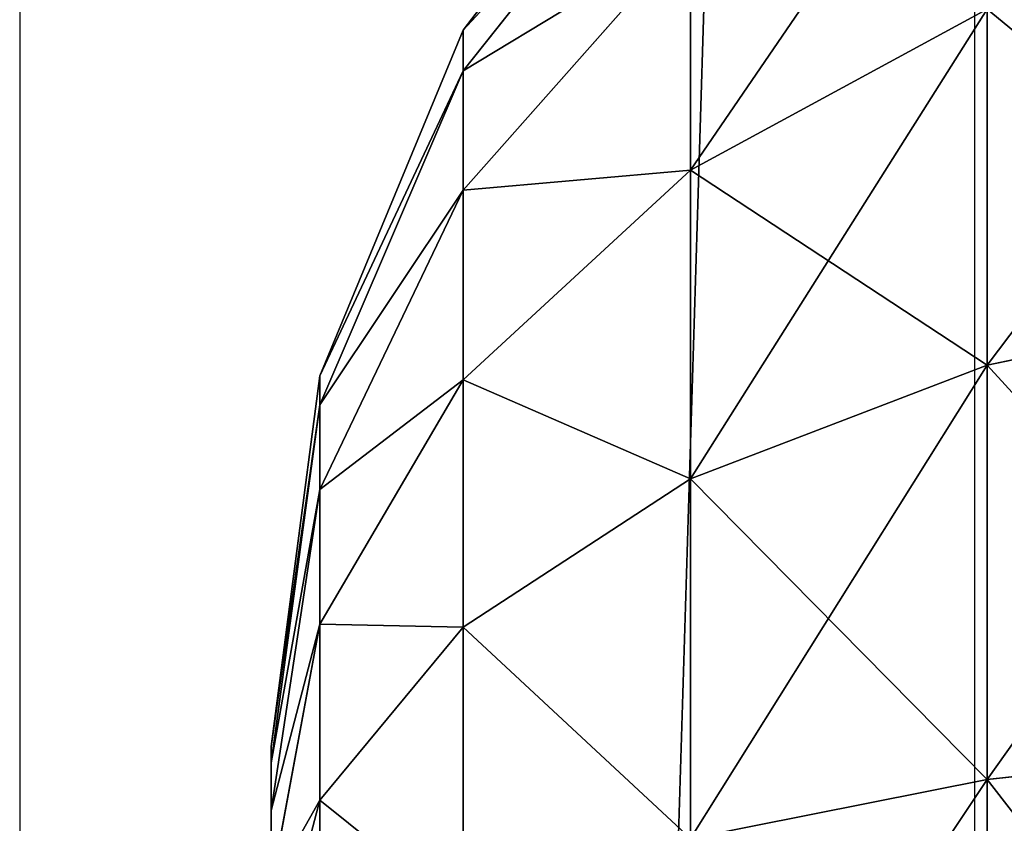
# Model space of a CAD drawing. Units: centimetres. Extents: x -267 to 256, y -278 to 228.
# Drawn here: x 72 to 72, y 43 to 43 of the extents above; entities that cross this region are included whole.
import ezdxf

# ---------------------------------------------------------------- set-up
doc = ezdxf.new("R2010")
doc.units = ezdxf.units.CM
doc.header["$LTSCALE"] = 2.54
doc.layers.get('0').update_dxf_attribs({"true_color": 0xff5454})
doc.layers.add('VP-EQ', color=7, linetype='Continuous', true_color=0x8a3492)

# ---------------------------------------------------------------- blocks, each defined once
blk = doc.blocks.new('3DGeom_1323_Defintion')
at = {"color": 18, "true_color": 0x010101}
mesh = blk.add_polyface(dxfattribs=at)
corners = [(-1248.672, 233.417), (-1267.892, -78.201), (-1267.892, 78.201), (-1248.672, -233.417), (-1210.523, 385.095), (-1210.523, -385.095), (-1154.025, 530.936), (-1154.025, -530.936), (-1080.032, 668.727), (-1080.032, -668.727), (-989.667, 796.382), (-1032.853, 0), (-1023.232, 140.64), (-994.552, 278.66), (-947.344, 411.49), (-884.3, 911.964), (-882.489, 536.654), (-765.528, 1013.722), (-801.195, 651.821), (-704.977, 754.846), (-635.151, 1100.113), (-595.626, 843.809), (-495.145, 1169.827), (-475.179, 917.055), (-347.634, 1221.808), (-345.881, 973.217), (-194.854, 1255.268), (-210.14, 1011.249), (-70.484, 1030.445), (-39.119, 1269.699), (70.484, 1030.445), (117.209, 1264.882), (210.14, 1011.249), (271.759, 1240.892), (345.881, 973.217), (422.191, 1198.09), (475.179, 917.055), (566.222, 1137.127), (595.626, 843.809), (701.67, 1058.926), (704.977, 754.846), (826.481, 964.673), (801.195, 651.821), (882.489, 536.654), (938.764, 855.796), (947.344, 411.49), (1036.816, 733.947), (994.552, 278.66), (1023.232, 140.64), (1032.853, 0), (-989.667, -796.382), (-1023.232, -140.64), (-994.552, -278.66), (-947.344, -411.49), (-884.3, -911.964), (-882.489, -536.654), (-765.528, -1013.722), (-801.195, -651.821), (-704.977, -754.846), (-635.151, -1100.113), (-595.626, -843.809), (-495.145, -1169.827), (-475.179, -917.055), (-347.634, -1221.808), (-345.881, -973.217), (-194.854, -1255.268), (-210.14, -1011.249), (-70.484, -1030.445), (-39.119, -1269.699), (70.484, -1030.445), (0, -1270.301), (117.209, -1264.882), (210.14, -1011.249), (271.759, -1240.892), (345.881, -973.217), (422.191, -1198.09), (475.179, -917.055), (566.222, -1137.127), (595.626, -843.809), (701.67, -1058.926), (704.977, -754.846), (826.481, -964.673), (801.195, -651.821), (882.489, -536.654), (938.764, -855.796), (947.344, -411.49), (1036.816, -733.947), (994.552, -278.66), (1023.232, -140.64), (1119.151, 600.971), (1119.151, -600.971), (1184.521, 458.886), (1184.521, -458.886), (1231.934, 309.844), (1231.934, -309.844), (1260.673, 156.105), (1260.673, -156.105), (1270.301, 0)]
mesh.append_faces([[corners[k] for k in face] for face in [(0, 1, 2), (96, 95, 97)]], dxfattribs={"vtx0": -1, "color": 18})
mesh.append_faces([[corners[k] for k in face] for face in [(1, 0, 3), (3, 4, 5), (5, 6, 7), (7, 8, 9), (11, 10, 12), (12, 10, 13), (13, 10, 14), (14, 15, 16), (16, 17, 18), (18, 17, 19), (19, 20, 21), (21, 22, 23), (23, 24, 25), (25, 26, 27), (27, 26, 28), (28, 29, 30), (30, 31, 32), (32, 33, 34), (34, 35, 36), (36, 37, 38), (38, 39, 40), (40, 41, 42), (42, 41, 43), (43, 44, 45), (45, 46, 47), (47, 46, 48), (48, 46, 49), (50, 53, 54), (54, 55, 56), (56, 58, 59), (59, 60, 61), (61, 62, 63), (63, 64, 65), (65, 67, 68), (68, 69, 70), (70, 69, 71), (71, 72, 73), (73, 74, 75), (75, 76, 77), (77, 78, 79), (79, 80, 81), (81, 83, 84), (84, 85, 86), (86, 89, 90), (90, 91, 92), (92, 93, 94), (94, 95, 96)]], dxfattribs={"vtx0": -1, "vtx1": -1, "color": 18})
mesh.append_faces([[corners[k] for k in face] for face in [(9, 10, 11), (86, 49, 46)]], dxfattribs={"vtx0": -1, "vtx1": -1, "vtx2": -1, "color": 18})
mesh.append_faces([[corners[k] for k in face] for face in [(3, 0, 4), (5, 4, 6), (7, 6, 8), (9, 8, 10), (14, 10, 15), (16, 15, 17), (19, 17, 20), (21, 20, 22), (23, 22, 24), (25, 24, 26), (28, 26, 29), (30, 29, 31), (32, 31, 33), (34, 33, 35), (36, 35, 37), (38, 37, 39), (40, 39, 41), (43, 41, 44), (45, 44, 46), (11, 50, 9), (50, 11, 51), (50, 51, 52), (50, 52, 53), (54, 53, 55), (56, 55, 57), (56, 57, 58), (59, 58, 60), (61, 60, 62), (63, 62, 64), (65, 64, 66), (65, 66, 67), (68, 67, 69), (71, 69, 72), (73, 72, 74), (75, 74, 76), (77, 76, 78), (79, 78, 80), (81, 80, 82), (81, 82, 83), (84, 83, 85), (86, 85, 87), (86, 87, 88), (86, 88, 49), (86, 46, 89), (90, 89, 91), (92, 91, 93), (94, 93, 95)]], dxfattribs={"vtx0": -1, "vtx2": -1, "color": 18})
mesh = blk.add_polyface(dxfattribs=at)
corners = [(-695.685, -64.465, 1397.331), (-690.397, 107.169, 1397.331), (-698.334, 21.515, 1397.331), (-682.49, -149.468, 1397.331), (-671.995, 191.199, 1397.331), (-658.95, -232.205, 1397.331), (-643.405, 272.33, 1397.331), (-625.42, -311.422, 1397.331), (-605.062, 349.333, 1397.331), (-582.409, -385.918, 1397.331), (-557.547, 421.04, 1397.331), (-530.57, -454.565, 1397.331), (-501.58, 486.365, 1397.331), (-470.688, -516.32, 1397.331), (-438.01, 544.317, 1397.331), (-403.671, -570.249, 1397.331), (-367.8, 594.018, 1397.331), (-330.534, -615.533, 1397.331), (-292.015, 634.714, 1397.331), (-252.387, -651.486, 1397.331), (-211.802, 665.788, 1397.331), (-170.414, -677.564, 1397.331), (-128.379, 686.77, 1397.331), (-85.858, -693.37, 1397.331), (-43.01, 697.341, 1397.331), (0, -698.666, 1397.331), (43.01, 697.341, 1397.331), (85.858, -693.37, 1397.331), (128.379, 686.77, 1397.331), (170.414, -677.564, 1397.331), (211.802, 665.788, 1397.331), (252.387, -651.486, 1397.331), (292.015, 634.714, 1397.331), (330.534, -615.533, 1397.331), (367.8, 594.018, 1397.331), (403.671, -570.249, 1397.331), (438.01, 544.317, 1397.331), (470.688, -516.32, 1397.331), (501.58, 486.365, 1397.331), (530.57, -454.565, 1397.331), (557.547, 421.04, 1397.331), (582.409, -385.918, 1397.331), (605.062, 349.333, 1397.331), (625.42, -311.422, 1397.331), (643.405, 272.33, 1397.331), (658.95, -232.205, 1397.331), (671.995, 191.199, 1397.331), (682.49, -149.468, 1397.331), (690.397, 107.169, 1397.331), (695.685, -64.465, 1397.331), (698.334, 21.515, 1397.331), (698.666, 0, 1397.331)]
mesh.append_faces([[corners[k] for k in face] for face in [(0, 1, 2), (50, 49, 51)]], dxfattribs={"vtx0": -1, "color": 18})
mesh.append_faces([[corners[k] for k in face] for face in [(1, 3, 4), (4, 5, 6), (6, 7, 8), (8, 9, 10), (10, 11, 12), (12, 13, 14), (14, 15, 16), (16, 17, 18), (18, 19, 20), (20, 21, 22), (22, 23, 24), (24, 25, 26), (26, 27, 28), (28, 29, 30), (30, 31, 32), (32, 33, 34), (34, 35, 36), (36, 37, 38), (38, 39, 40), (40, 41, 42), (42, 43, 44), (44, 45, 46), (46, 47, 48), (48, 49, 50)]], dxfattribs={"vtx0": -1, "vtx1": -1, "color": 18})
mesh.append_faces([[corners[k] for k in face] for face in [(1, 0, 3), (4, 3, 5), (6, 5, 7), (8, 7, 9), (10, 9, 11), (12, 11, 13), (14, 13, 15), (16, 15, 17), (18, 17, 19), (20, 19, 21), (22, 21, 23), (24, 23, 25), (26, 25, 27), (28, 27, 29), (30, 29, 31), (32, 31, 33), (34, 33, 35), (36, 35, 37), (38, 37, 39), (40, 39, 41), (42, 41, 43), (44, 43, 45), (46, 45, 47), (48, 47, 49)]], dxfattribs={"vtx0": -1, "vtx2": -1, "color": 18})
mesh = blk.add_polyface(dxfattribs=at)
corners = [(-545.923, 75.035, 1248.071), (-545.923, -75.035, 1248.071), (-551.055, 0, 1248.071), (-530.621, 148.673, 1248.071), (-530.621, -148.673, 1248.071), (-505.434, 219.541, 1248.071), (-505.434, -219.541, 1248.071), (-470.832, 286.319, 1248.071), (-470.832, -286.319, 1248.071), (-427.46, 347.764, 1248.071), (-427.46, -347.764, 1248.071), (-376.124, 402.731, 1248.071), (-376.124, -402.731, 1248.071), (-317.783, 450.195, 1248.071), (-317.783, -450.195, 1248.071), (-253.521, 489.274, 1248.071), (-253.521, -489.274, 1248.071), (-184.537, 519.238, 1248.071), (-184.537, -519.238, 1248.071), (-112.115, 539.529, 1248.071), (-112.115, -539.529, 1248.071), (-37.605, 549.771, 1248.071), (-37.605, -549.771, 1248.071), (37.605, 549.771, 1248.071), (0, -551.055, 1248.071), (37.605, -549.771, 1248.071), (112.115, 539.529, 1248.071), (112.115, -539.529, 1248.071), (184.537, 519.238, 1248.071), (184.537, -519.238, 1248.071), (253.521, -489.274, 1248.071), (253.521, 489.274, 1248.071), (317.783, 450.195, 1248.071), (317.783, -450.195, 1248.071), (376.124, 402.731, 1248.071), (376.124, -402.731, 1248.071), (427.46, 347.764, 1248.071), (427.46, -347.764, 1248.071), (470.832, 286.319, 1248.071), (470.832, -286.319, 1248.071), (505.434, 219.541, 1248.071), (505.434, -219.541, 1248.071), (530.621, 148.673, 1248.071), (530.621, -148.673, 1248.071), (545.923, 75.035, 1248.071), (545.923, -75.035, 1248.071), (551.055, 0, 1248.071)]
mesh.append_faces([[corners[k] for k in face] for face in [(0, 1, 2), (45, 44, 46)]], dxfattribs={"vtx0": -1, "color": 18})
mesh.append_faces([[corners[k] for k in face] for face in [(1, 3, 4), (4, 5, 6), (6, 7, 8), (8, 9, 10), (10, 11, 12), (12, 13, 14), (14, 15, 16), (16, 17, 18), (18, 19, 20), (20, 21, 22), (22, 23, 24), (24, 23, 25), (25, 26, 27), (27, 28, 29), (29, 28, 30), (30, 32, 33), (33, 34, 35), (35, 36, 37), (37, 38, 39), (39, 40, 41), (41, 42, 43), (43, 44, 45)]], dxfattribs={"vtx0": -1, "vtx1": -1, "color": 18})
mesh.append_faces([[corners[k] for k in face] for face in [(1, 0, 3), (4, 3, 5), (6, 5, 7), (8, 7, 9), (10, 9, 11), (12, 11, 13), (14, 13, 15), (16, 15, 17), (18, 17, 19), (20, 19, 21), (22, 21, 23), (25, 23, 26), (27, 26, 28), (30, 28, 31), (30, 31, 32), (33, 32, 34), (35, 34, 36), (37, 36, 38), (39, 38, 40), (41, 40, 42), (43, 42, 44)]], dxfattribs={"vtx0": -1, "vtx2": -1, "color": 18})
blk = doc.blocks.new('Group70_1')
at = {"color": 18, "true_color": 0x010101, "extrusion": (-8.32667e-16, 1, 1.73515e-16), "xscale": 0.007872148526935126, "yscale": 0.007872148526935128, "zscale": 0.007872148526935128, "rotation": 90}
blk.add_blockref('3DGeom_1323_Defintion', (50.34863, 29.11304, -127.55069), dxfattribs=at)
blk = doc.blocks.new('Group69_1')
at = {"color": 0}
blk.add_blockref('Group70_1', (0, 0), dxfattribs=at)
blk = doc.blocks.new('3DGeom_1607_Defintion')
at = {"color": 0}
for p, q in [((75.976, -5.97, 56.478), (77.946, -13.323, 38.1)), ((75.976, -5.97, 56.478), (77.946, -13.323, 38.1)), ((101.6, -10.209, 38.1), (77.946, -13.323, 38.1)), ((101.6, -10.209, 38.1), (77.946, -13.323, 38.1)), ((77.946, -13.323, 38.1), (55.904, -22.453, 38.1)), ((77.946, -13.323, 38.1), (55.904, -22.453, 38.1)), ((77.946, -13.323, 38.1), (81.08, -25.02, 22.318)), ((77.946, -13.323, 38.1), (81.08, -25.02, 22.318)), ((52.098, -15.86, 56.478), (55.904, -22.453, 38.1)), ((52.098, -15.86, 56.478), (55.904, -22.453, 38.1)), ((55.904, -22.453, 38.1), (36.977, -36.977, 38.1)), ((55.904, -22.453, 38.1), (36.977, -36.977, 38.1)), ((55.904, -22.453, 38.1), (61.959, -32.94, 22.318)), ((55.904, -22.453, 38.1), (61.959, -32.94, 22.318)), ((81.08, -25.02, 22.318), (61.959, -32.94, 22.318)), ((81.08, -25.02, 22.318), (61.959, -32.94, 22.318)), ((61.959, -32.94, 22.318), (45.539, -45.539, 22.318)), ((61.959, -32.94, 22.318), (45.539, -45.539, 22.318)), ((61.959, -32.94, 22.318), (69.85, -46.607, 10.209)), ((61.959, -32.94, 22.318), (69.85, -46.607, 10.209)), ((36.977, -36.977, 38.1), (45.539, -45.539, 22.318)), ((36.977, -36.977, 38.1), (45.539, -45.539, 22.318)), ((45.539, -45.539, 22.318), (32.94, -61.959, 22.318)), ((45.539, -45.539, 22.318), (32.94, -61.959, 22.318)), ((45.539, -45.539, 22.318), (56.699, -56.699, 10.209)), ((45.539, -45.539, 22.318), (56.699, -56.699, 10.209)), ((69.85, -46.607, 10.209), (79.039, -62.523, 2.596)), ((69.85, -46.607, 10.209), (79.039, -62.523, 2.596)), ((56.699, -56.699, 10.209), (69.694, -69.694, 2.596)), ((56.699, -56.699, 10.209), (69.694, -69.694, 2.596)), ((89.922, -58.015, 2.596), (79.039, -62.523, 2.596)), ((89.922, -58.015, 2.596), (79.039, -62.523, 2.596)), ((32.94, -61.959, 22.318), (46.607, -69.85, 10.209)), ((32.94, -61.959, 22.318), (46.607, -69.85, 10.209)), ((79.039, -62.523, 2.596), (69.694, -69.694, 2.596)), ((79.039, -62.523, 2.596), (69.694, -69.694, 2.596)), ((79.039, -62.523, 2.596), (88.9, -79.603)), ((79.039, -62.523, 2.596), (88.9, -79.603)), ((46.607, -69.85, 10.209), (62.523, -79.039, 2.596)), ((46.607, -69.85, 10.209), (62.523, -79.039, 2.596)), ((69.694, -69.694, 2.596), (62.523, -79.039, 2.596)), ((69.694, -69.694, 2.596), (62.523, -79.039, 2.596)), ((69.694, -69.694, 2.596), (83.639, -83.639)), ((69.694, -69.694, 2.596), (83.639, -83.639)), ((62.523, -79.039, 2.596), (58.015, -89.922, 2.596)), ((62.523, -79.039, 2.596), (58.015, -89.922, 2.596)), ((62.523, -79.039, 2.596), (79.603, -88.9)), ((62.523, -79.039, 2.596), (79.603, -88.9)), ((25.02, -81.08, 22.318), (40.264, -85.165, 10.209)), ((25.02, -81.08, 22.318), (40.264, -85.165, 10.209)), ((40.264, -85.165, 10.209), (58.015, -89.922, 2.596)), ((40.264, -85.165, 10.209), (58.015, -89.922, 2.596)), ((58.015, -89.922, 2.596), (56.478, -101.6, 2.596)), ((58.015, -89.922, 2.596), (56.478, -101.6, 2.596)), ((58.015, -89.922, 2.596), (77.065, -95.026)), ((58.015, -89.922, 2.596), (77.065, -95.026)), ((56.478, -2438.4, 2.596), (56.478, -101.6, 2.596)), ((56.478, -2438.4, 2.596), (56.478, -101.6, 2.596)), ((56.478, -2438.4, 2.596), (58.015, -2450.078, 2.596)), ((56.478, -2438.4, 2.596), (58.015, -2450.078, 2.596)), ((58.015, -2450.078, 2.596), (77.065, -2444.974)), ((58.015, -2450.078, 2.596), (77.065, -2444.974)), ((40.264, -2454.835, 10.209), (58.015, -2450.078, 2.596)), ((40.264, -2454.835, 10.209), (58.015, -2450.078, 2.596)), ((58.015, -2450.078, 2.596), (62.523, -2460.961, 2.596)), ((58.015, -2450.078, 2.596), (62.523, -2460.961, 2.596)), ((62.523, -2460.961, 2.596), (79.603, -2451.1)), ((62.523, -2460.961, 2.596), (79.603, -2451.1)), ((40.264, -2454.835, 10.209), (46.607, -2470.15, 10.209)), ((40.264, -2454.835, 10.209), (46.607, -2470.15, 10.209)), ((69.694, -2470.306, 2.596), (83.639, -2456.36)), ((69.694, -2470.306, 2.596), (83.639, -2456.36)), ((79.039, -2477.477, 2.596), (88.9, -2460.397)), ((79.039, -2477.477, 2.596), (88.9, -2460.397)), ((46.607, -2470.15, 10.209), (62.523, -2460.961, 2.596)), ((46.607, -2470.15, 10.209), (62.523, -2460.961, 2.596)), ((62.523, -2460.961, 2.596), (69.694, -2470.306, 2.596)), ((62.523, -2460.961, 2.596), (69.694, -2470.306, 2.596)), ((32.94, -2478.041, 22.318), (46.607, -2470.15, 10.209)), ((32.94, -2478.041, 22.318), (46.607, -2470.15, 10.209)), ((46.607, -2470.15, 10.209), (56.699, -2483.301, 10.209)), ((46.607, -2470.15, 10.209), (56.699, -2483.301, 10.209)), ((56.699, -2483.301, 10.209), (69.694, -2470.306, 2.596)), ((56.699, -2483.301, 10.209), (69.694, -2470.306, 2.596)), ((69.694, -2470.306, 2.596), (79.039, -2477.477, 2.596)), ((69.694, -2470.306, 2.596), (79.039, -2477.477, 2.596)), ((69.85, -2493.393, 10.209), (79.039, -2477.477, 2.596)), ((69.85, -2493.393, 10.209), (79.039, -2477.477, 2.596)), ((79.039, -2477.477, 2.596), (89.922, -2481.985, 2.596)), ((79.039, -2477.477, 2.596), (89.922, -2481.985, 2.596)), ((45.539, -2494.461, 22.318), (56.699, -2483.301, 10.209)), ((45.539, -2494.461, 22.318), (56.699, -2483.301, 10.209)), ((56.699, -2483.301, 10.209), (69.85, -2493.393, 10.209)), ((56.699, -2483.301, 10.209), (69.85, -2493.393, 10.209)), ((61.959, -2507.06, 22.318), (69.85, -2493.393, 10.209)), ((61.959, -2507.06, 22.318), (69.85, -2493.393, 10.209)), ((69.85, -2493.393, 10.209), (85.165, -2499.736, 10.209)), ((69.85, -2493.393, 10.209), (85.165, -2499.736, 10.209)), ((45.539, -2494.461, 22.318), (61.959, -2507.06, 22.318)), ((45.539, -2494.461, 22.318), (61.959, -2507.06, 22.318)), ((55.904, -2517.547, 38.1), (61.959, -2507.06, 22.318)), ((55.904, -2517.547, 38.1), (61.959, -2507.06, 22.318)), ((61.959, -2507.06, 22.318), (81.08, -2514.98, 22.318)), ((61.959, -2507.06, 22.318), (81.08, -2514.98, 22.318)), ((77.946, -2526.677, 38.1), (81.08, -2514.98, 22.318)), ((77.946, -2526.677, 38.1), (81.08, -2514.98, 22.318)), ((55.904, -2517.547, 38.1), (77.946, -2526.677, 38.1)), ((55.904, -2517.547, 38.1), (77.946, -2526.677, 38.1)), ((75.976, -2534.03, 56.478), (77.946, -2526.677, 38.1)), ((75.976, -2534.03, 56.478), (77.946, -2526.677, 38.1)), ((77.946, -2526.677, 38.1), (101.6, -2529.791, 38.1)), ((77.946, -2526.677, 38.1), (101.6, -2529.791, 38.1))]:
    blk.add_line(p, q, dxfattribs=at)
at = {"color": 253, "true_color": 0x989ea1}
for p, q in [((85.165, -40.264, 10.209), (69.85, -46.607, 10.209)), ((85.165, -40.264, 10.209), (69.85, -46.607, 10.209)), ((69.85, -46.607, 10.209), (56.699, -56.699, 10.209)), ((69.85, -46.607, 10.209), (56.699, -56.699, 10.209)), ((56.699, -56.699, 10.209), (46.607, -69.85, 10.209)), ((56.699, -56.699, 10.209), (46.607, -69.85, 10.209)), ((46.607, -69.85, 10.209), (40.264, -85.165, 10.209)), ((46.607, -69.85, 10.209), (40.264, -85.165, 10.209)), ((79.603, -88.9), (83.639, -83.639)), ((83.639, -83.639), (79.603, -88.9)), ((40.264, -85.165, 10.209), (38.1, -101.6, 10.209)), ((40.264, -85.165, 10.209), (38.1, -101.6, 10.209)), ((77.065, -95.026), (79.603, -88.9)), ((79.603, -88.9), (77.065, -95.026)), ((76.2, -101.6), (77.065, -95.026)), ((77.065, -95.026), (76.2, -101.6)), ((22.318, -101.6, 22.318), (38.1, -101.6, 10.209)), ((38.1, -101.6, 10.209), (22.318, -101.6, 22.318)), ((38.1, -2438.4, 10.209), (38.1, -101.6, 10.209)), ((38.1, -101.6, 10.209), (56.478, -101.6, 2.596)), ((38.1, -2438.4, 10.209), (38.1, -101.6, 10.209)), ((56.478, -101.6, 2.596), (38.1, -101.6, 10.209)), ((56.478, -101.6, 2.596), (76.2, -101.6)), ((76.2, -101.6), (56.478, -101.6, 2.596)), ((76.2, -2438.4), (76.2, -101.6)), ((76.2, -101.6), (76.2, -2438.4)), ((22.318, -2438.4, 22.318), (38.1, -2438.4, 10.209)), ((38.1, -2438.4, 10.209), (22.318, -2438.4, 22.318)), ((38.1, -2438.4, 10.209), (40.264, -2454.835, 10.209)), ((38.1, -2438.4, 10.209), (40.264, -2454.835, 10.209)), ((38.1, -2438.4, 10.209), (56.478, -2438.4, 2.596)), ((56.478, -2438.4, 2.596), (38.1, -2438.4, 10.209)), ((56.478, -2438.4, 2.596), (76.2, -2438.4)), ((76.2, -2438.4), (56.478, -2438.4, 2.596)), ((77.065, -2444.974), (76.2, -2438.4)), ((76.2, -2438.4), (77.065, -2444.974)), ((79.603, -2451.1), (77.065, -2444.974)), ((77.065, -2444.974), (79.603, -2451.1)), ((83.639, -2456.36), (79.603, -2451.1)), ((79.603, -2451.1), (83.639, -2456.36)), ((25.02, -2458.92, 22.318), (40.264, -2454.835, 10.209)), ((25.02, -2458.92, 22.318), (40.264, -2454.835, 10.209)), ((32.94, -2478.041, 22.318), (45.539, -2494.461, 22.318)), ((32.94, -2478.041, 22.318), (45.539, -2494.461, 22.318)), ((36.977, -2503.023, 38.1), (45.539, -2494.461, 22.318)), ((36.977, -2503.023, 38.1), (45.539, -2494.461, 22.318)), ((36.977, -2503.023, 38.1), (55.904, -2517.547, 38.1)), ((36.977, -2503.023, 38.1), (55.904, -2517.547, 38.1)), ((52.098, -2524.14, 56.478), (55.904, -2517.547, 38.1)), ((52.098, -2524.14, 56.478), (55.904, -2517.547, 38.1))]:
    blk.add_line(p, q, dxfattribs=at)
mesh = blk.add_polyface(dxfattribs=at)
corners = [(75.976, -5.97, 56.478), (101.6, -10.209, 38.1), (77.946, -13.323, 38.1), (101.6, -2.596, 56.478)]
mesh.append_faces([[corners[k] for k in face] for face in [(0, 1, 2), (1, 0, 3)]], dxfattribs={"vtx0": -1, "color": 253})
mesh = blk.add_polyface(dxfattribs=at)
corners = [(52.098, -15.86, 56.478), (77.946, -13.323, 38.1), (55.904, -22.453, 38.1), (75.976, -5.97, 56.478)]
mesh.append_faces([[corners[k] for k in face] for face in [(0, 1, 2), (1, 0, 3)]], dxfattribs={"vtx0": -1, "color": 253})
mesh = blk.add_polyface(dxfattribs=at)
corners = [(77.946, -13.323, 38.1), (101.6, -22.318, 22.318), (81.08, -25.02, 22.318), (101.6, -10.209, 38.1)]
mesh.append_faces([[corners[k] for k in face] for face in [(0, 1, 2), (1, 0, 3)]], dxfattribs={"vtx0": -1, "color": 253})
mesh = blk.add_polyface(dxfattribs=at)
corners = [(55.904, -22.453, 38.1), (81.08, -25.02, 22.318), (61.959, -32.94, 22.318), (77.946, -13.323, 38.1)]
mesh.append_faces([[corners[k] for k in face] for face in [(0, 1, 2), (1, 0, 3)]], dxfattribs={"vtx0": -1, "color": 253})
mesh = blk.add_polyface(dxfattribs=at)
corners = [(31.594, -31.594, 56.478), (55.904, -22.453, 38.1), (36.977, -36.977, 38.1), (52.098, -15.86, 56.478)]
mesh.append_faces([[corners[k] for k in face] for face in [(0, 1, 2), (1, 0, 3)]], dxfattribs={"vtx0": -1, "color": 253})
mesh = blk.add_polyface(dxfattribs=at)
corners = [(36.977, -36.977, 38.1), (61.959, -32.94, 22.318), (45.539, -45.539, 22.318), (55.904, -22.453, 38.1)]
mesh.append_faces([[corners[k] for k in face] for face in [(0, 1, 2), (1, 0, 3)]], dxfattribs={"vtx0": -1, "color": 253})
mesh = blk.add_polyface(dxfattribs=at)
corners = [(81.08, -25.02, 22.318), (69.85, -46.607, 10.209), (61.959, -32.94, 22.318), (85.165, -40.264, 10.209)]
mesh.append_faces([[corners[k] for k in face] for face in [(0, 1, 2), (1, 0, 3)]], dxfattribs={"vtx0": -1, "color": 253})
mesh = blk.add_polyface(dxfattribs=at)
corners = [(61.959, -32.94, 22.318), (56.699, -56.699, 10.209), (45.539, -45.539, 22.318), (69.85, -46.607, 10.209)]
mesh.append_faces([[corners[k] for k in face] for face in [(0, 1, 2), (1, 0, 3)]], dxfattribs={"vtx0": -1, "color": 253})
mesh = blk.add_polyface(dxfattribs=at)
corners = [(22.453, -55.904, 38.1), (45.539, -45.539, 22.318), (32.94, -61.959, 22.318), (36.977, -36.977, 38.1)]
mesh.append_faces([[corners[k] for k in face] for face in [(0, 1, 2), (1, 0, 3)]], dxfattribs={"vtx0": -1, "color": 253})
mesh = blk.add_polyface(dxfattribs=at)
corners = [(85.165, -40.264, 10.209), (79.039, -62.523, 2.596), (69.85, -46.607, 10.209), (89.922, -58.015, 2.596)]
mesh.append_faces([[corners[k] for k in face] for face in [(0, 1, 2), (1, 0, 3)]], dxfattribs={"vtx0": -1, "color": 253})
mesh = blk.add_polyface(dxfattribs=at)
corners = [(45.539, -45.539, 22.318), (46.607, -69.85, 10.209), (32.94, -61.959, 22.318), (56.699, -56.699, 10.209)]
mesh.append_faces([[corners[k] for k in face] for face in [(0, 1, 2), (1, 0, 3)]], dxfattribs={"vtx0": -1, "color": 253})
mesh = blk.add_polyface(dxfattribs=at)
corners = [(69.85, -46.607, 10.209), (69.694, -69.694, 2.596), (56.699, -56.699, 10.209), (79.039, -62.523, 2.596)]
mesh.append_faces([[corners[k] for k in face] for face in [(0, 1, 2), (1, 0, 3)]], dxfattribs={"vtx0": -1, "color": 253})
mesh = blk.add_polyface(dxfattribs=at)
corners = [(56.699, -56.699, 10.209), (62.523, -79.039, 2.596), (46.607, -69.85, 10.209), (69.694, -69.694, 2.596)]
mesh.append_faces([[corners[k] for k in face] for face in [(0, 1, 2), (1, 0, 3)]], dxfattribs={"vtx0": -1, "color": 253})
mesh = blk.add_polyface(dxfattribs=at)
corners = [(89.922, -58.015, 2.596), (88.9, -79.603), (79.039, -62.523, 2.596), (95.026, -77.065)]
mesh.append_faces([[corners[k] for k in face] for face in [(0, 1, 2), (1, 0, 3)]], dxfattribs={"vtx0": -1, "color": 253})
mesh = blk.add_polyface(dxfattribs=at)
corners = [(32.94, -61.959, 22.318), (40.264, -85.165, 10.209), (25.02, -81.08, 22.318), (46.607, -69.85, 10.209)]
mesh.append_faces([[corners[k] for k in face] for face in [(0, 1, 2), (1, 0, 3)]], dxfattribs={"vtx0": -1, "color": 253})
mesh = blk.add_polyface(dxfattribs=at)
corners = [(79.039, -62.523, 2.596), (83.639, -83.639), (69.694, -69.694, 2.596), (88.9, -79.603)]
mesh.append_faces([[corners[k] for k in face] for face in [(0, 1, 2), (1, 0, 3)]], dxfattribs={"vtx0": -1, "color": 253})
mesh = blk.add_polyface(dxfattribs=at)
corners = [(46.607, -69.85, 10.209), (58.015, -89.922, 2.596), (40.264, -85.165, 10.209), (62.523, -79.039, 2.596)]
mesh.append_faces([[corners[k] for k in face] for face in [(0, 1, 2), (1, 0, 3)]], dxfattribs={"vtx0": -1, "color": 253})
mesh = blk.add_polyface(dxfattribs=at)
corners = [(69.694, -69.694, 2.596), (79.603, -88.9), (62.523, -79.039, 2.596), (83.639, -83.639)]
mesh.append_faces([[corners[k] for k in face] for face in [(0, 1, 2), (1, 0, 3)]], dxfattribs={"vtx0": -1, "color": 253})
mesh = blk.add_polyface(dxfattribs=at)
corners = [(77.065, -95.026), (76.2, -2438.4), (76.2, -101.6), (77.065, -2444.974), (79.603, -2451.1), (79.603, -88.9), (83.639, -2456.36), (83.639, -83.639), (88.9, -2460.397), (88.9, -79.603), (95.026, -2462.934), (95.026, -77.065), (101.6, -2463.8), (101.6, -76.2), (914.4, -2463.8), (914.4, -76.2), (920.974, -2462.934), (920.974, -77.065), (927.1, -2460.397), (927.1, -79.603), (932.361, -2456.36), (932.361, -83.639), (936.397, -2451.1), (936.397, -88.9), (938.934, -95.026), (938.934, -2444.974), (939.8, -101.6), (939.8, -2438.4)]
mesh.append_faces([[corners[k] for k in face] for face in [(0, 1, 2), (25, 26, 27)]], dxfattribs={"vtx0": -1, "color": 253})
mesh.append_faces([[corners[k] for k in face] for face in [(1, 0, 3), (3, 0, 4), (4, 5, 6), (6, 7, 8), (8, 9, 10), (10, 11, 12), (12, 13, 14), (14, 15, 16), (16, 17, 18), (18, 19, 20), (20, 21, 22), (22, 24, 25)]], dxfattribs={"vtx0": -1, "vtx1": -1, "color": 253})
mesh.append_faces([[corners[k] for k in face] for face in [(4, 0, 5), (6, 5, 7), (8, 7, 9), (10, 9, 11), (12, 11, 13), (14, 13, 15), (16, 15, 17), (18, 17, 19), (20, 19, 21), (22, 21, 23), (22, 23, 24), (25, 24, 26)]], dxfattribs={"vtx0": -1, "vtx2": -1, "color": 253})
mesh = blk.add_polyface(dxfattribs=at)
corners = [(62.523, -79.039, 2.596), (77.065, -95.026), (58.015, -89.922, 2.596), (79.603, -88.9)]
mesh.append_faces([[corners[k] for k in face] for face in [(0, 1, 2), (1, 0, 3)]], dxfattribs={"vtx0": -1, "color": 253})
mesh = blk.add_polyface(dxfattribs=at)
corners = [(25.02, -81.08, 22.318), (38.1, -101.6, 10.209), (22.318, -101.6, 22.318), (40.264, -85.165, 10.209)]
mesh.append_faces([[corners[k] for k in face] for face in [(0, 1, 2), (1, 0, 3)]], dxfattribs={"vtx0": -1, "color": 253})
mesh = blk.add_polyface(dxfattribs=at)
corners = [(40.264, -85.165, 10.209), (56.478, -101.6, 2.596), (38.1, -101.6, 10.209), (58.015, -89.922, 2.596)]
mesh.append_faces([[corners[k] for k in face] for face in [(0, 1, 2), (1, 0, 3)]], dxfattribs={"vtx0": -1, "color": 253})
mesh = blk.add_polyface(dxfattribs=at)
corners = [(58.015, -89.922, 2.596), (76.2, -101.6), (56.478, -101.6, 2.596), (77.065, -95.026)]
mesh.append_faces([[corners[k] for k in face] for face in [(0, 1, 2), (1, 0, 3)]], dxfattribs={"vtx0": -1, "color": 253})
mesh = blk.add_polyface(dxfattribs=at)
corners = [(38.1, -101.6, 10.209), (22.318, -2438.4, 22.318), (22.318, -101.6, 22.318), (38.1, -2438.4, 10.209)]
mesh.append_faces([[corners[k] for k in face] for face in [(0, 1, 2), (1, 0, 3)]], dxfattribs={"vtx0": -1, "color": 253})
mesh = blk.add_polyface(dxfattribs=at)
corners = [(38.1, -101.6, 10.209), (56.478, -2438.4, 2.596), (38.1, -2438.4, 10.209), (56.478, -101.6, 2.596)]
mesh.append_faces([[corners[k] for k in face] for face in [(0, 1, 2), (1, 0, 3)]], dxfattribs={"vtx0": -1, "color": 253})
mesh = blk.add_polyface(dxfattribs=at)
corners = [(76.2, -101.6), (56.478, -2438.4, 2.596), (56.478, -101.6, 2.596), (76.2, -2438.4)]
mesh.append_faces([[corners[k] for k in face] for face in [(0, 1, 2), (1, 0, 3)]], dxfattribs={"vtx0": -1, "color": 253})
mesh = blk.add_polyface(dxfattribs=at)
corners = [(38.1, -2438.4, 10.209), (25.02, -2458.92, 22.318), (22.318, -2438.4, 22.318), (40.264, -2454.835, 10.209)]
mesh.append_faces([[corners[k] for k in face] for face in [(0, 1, 2), (1, 0, 3)]], dxfattribs={"vtx0": -1, "color": 253})
mesh = blk.add_polyface(dxfattribs=at)
corners = [(56.478, -2438.4, 2.596), (40.264, -2454.835, 10.209), (38.1, -2438.4, 10.209), (58.015, -2450.078, 2.596)]
mesh.append_faces([[corners[k] for k in face] for face in [(0, 1, 2), (1, 0, 3)]], dxfattribs={"vtx0": -1, "color": 253})
mesh = blk.add_polyface(dxfattribs=at)
corners = [(76.2, -2438.4), (58.015, -2450.078, 2.596), (56.478, -2438.4, 2.596), (77.065, -2444.974)]
mesh.append_faces([[corners[k] for k in face] for face in [(0, 1, 2), (1, 0, 3)]], dxfattribs={"vtx0": -1, "color": 253})
mesh = blk.add_polyface(dxfattribs=at)
corners = [(77.065, -2444.974), (62.523, -2460.961, 2.596), (58.015, -2450.078, 2.596), (79.603, -2451.1)]
mesh.append_faces([[corners[k] for k in face] for face in [(0, 1, 2), (1, 0, 3)]], dxfattribs={"vtx0": -1, "color": 253})
mesh = blk.add_polyface(dxfattribs=at)
corners = [(58.015, -2450.078, 2.596), (46.607, -2470.15, 10.209), (40.264, -2454.835, 10.209), (62.523, -2460.961, 2.596)]
mesh.append_faces([[corners[k] for k in face] for face in [(0, 1, 2), (1, 0, 3)]], dxfattribs={"vtx0": -1, "color": 253})
mesh = blk.add_polyface(dxfattribs=at)
corners = [(79.603, -2451.1), (69.694, -2470.306, 2.596), (62.523, -2460.961, 2.596), (83.639, -2456.36)]
mesh.append_faces([[corners[k] for k in face] for face in [(0, 1, 2), (1, 0, 3)]], dxfattribs={"vtx0": -1, "color": 253})
mesh = blk.add_polyface(dxfattribs=at)
corners = [(40.264, -2454.835, 10.209), (32.94, -2478.041, 22.318), (25.02, -2458.92, 22.318), (46.607, -2470.15, 10.209)]
mesh.append_faces([[corners[k] for k in face] for face in [(0, 1, 2), (1, 0, 3)]], dxfattribs={"vtx0": -1, "color": 253})
mesh = blk.add_polyface(dxfattribs=at)
corners = [(83.639, -2456.36), (79.039, -2477.477, 2.596), (69.694, -2470.306, 2.596), (88.9, -2460.397)]
mesh.append_faces([[corners[k] for k in face] for face in [(0, 1, 2), (1, 0, 3)]], dxfattribs={"vtx0": -1, "color": 253})
mesh = blk.add_polyface(dxfattribs=at)
corners = [(88.9, -2460.397), (89.922, -2481.985, 2.596), (79.039, -2477.477, 2.596), (95.026, -2462.934)]
mesh.append_faces([[corners[k] for k in face] for face in [(0, 1, 2), (1, 0, 3)]], dxfattribs={"vtx0": -1, "color": 253})
mesh = blk.add_polyface(dxfattribs=at)
corners = [(62.523, -2460.961, 2.596), (56.699, -2483.301, 10.209), (46.607, -2470.15, 10.209), (69.694, -2470.306, 2.596)]
mesh.append_faces([[corners[k] for k in face] for face in [(0, 1, 2), (1, 0, 3)]], dxfattribs={"vtx0": -1, "color": 253})
mesh = blk.add_polyface(dxfattribs=at)
corners = [(46.607, -2470.15, 10.209), (45.539, -2494.461, 22.318), (32.94, -2478.041, 22.318), (56.699, -2483.301, 10.209)]
mesh.append_faces([[corners[k] for k in face] for face in [(0, 1, 2), (1, 0, 3)]], dxfattribs={"vtx0": -1, "color": 253})
mesh = blk.add_polyface(dxfattribs=at)
corners = [(69.694, -2470.306, 2.596), (69.85, -2493.393, 10.209), (56.699, -2483.301, 10.209), (79.039, -2477.477, 2.596)]
mesh.append_faces([[corners[k] for k in face] for face in [(0, 1, 2), (1, 0, 3)]], dxfattribs={"vtx0": -1, "color": 253})
mesh = blk.add_polyface(dxfattribs=at)
corners = [(79.039, -2477.477, 2.596), (85.165, -2499.736, 10.209), (69.85, -2493.393, 10.209), (89.922, -2481.985, 2.596)]
mesh.append_faces([[corners[k] for k in face] for face in [(0, 1, 2), (1, 0, 3)]], dxfattribs={"vtx0": -1, "color": 253})
mesh = blk.add_polyface(dxfattribs=at)
corners = [(22.453, -2484.096, 38.1), (45.539, -2494.461, 22.318), (36.977, -2503.023, 38.1), (32.94, -2478.041, 22.318)]
mesh.append_faces([[corners[k] for k in face] for face in [(0, 1, 2), (1, 0, 3)]], dxfattribs={"vtx0": -1, "color": 253})
mesh = blk.add_polyface(dxfattribs=at)
corners = [(56.699, -2483.301, 10.209), (61.959, -2507.06, 22.318), (45.539, -2494.461, 22.318), (69.85, -2493.393, 10.209)]
mesh.append_faces([[corners[k] for k in face] for face in [(0, 1, 2), (1, 0, 3)]], dxfattribs={"vtx0": -1, "color": 253})
mesh = blk.add_polyface(dxfattribs=at)
corners = [(69.85, -2493.393, 10.209), (81.08, -2514.98, 22.318), (61.959, -2507.06, 22.318), (85.165, -2499.736, 10.209)]
mesh.append_faces([[corners[k] for k in face] for face in [(0, 1, 2), (1, 0, 3)]], dxfattribs={"vtx0": -1, "color": 253})
mesh = blk.add_polyface(dxfattribs=at)
corners = [(55.904, -2517.547, 38.1), (45.539, -2494.461, 22.318), (61.959, -2507.06, 22.318), (36.977, -2503.023, 38.1)]
mesh.append_faces([[corners[k] for k in face] for face in [(0, 1, 2), (1, 0, 3)]], dxfattribs={"vtx0": -1, "color": 253})
mesh = blk.add_polyface(dxfattribs=at)
corners = [(52.098, -2524.14, 56.478), (36.977, -2503.023, 38.1), (55.904, -2517.547, 38.1), (31.594, -2508.406, 56.478)]
mesh.append_faces([[corners[k] for k in face] for face in [(0, 1, 2), (1, 0, 3)]], dxfattribs={"vtx0": -1, "color": 253})
mesh = blk.add_polyface(dxfattribs=at)
corners = [(77.946, -2526.677, 38.1), (61.959, -2507.06, 22.318), (81.08, -2514.98, 22.318), (55.904, -2517.547, 38.1)]
mesh.append_faces([[corners[k] for k in face] for face in [(0, 1, 2), (1, 0, 3)]], dxfattribs={"vtx0": -1, "color": 253})
mesh = blk.add_polyface(dxfattribs=at)
corners = [(101.6, -2529.791, 38.1), (81.08, -2514.98, 22.318), (101.6, -2517.681, 22.318), (77.946, -2526.677, 38.1)]
mesh.append_faces([[corners[k] for k in face] for face in [(0, 1, 2), (1, 0, 3)]], dxfattribs={"vtx0": -1, "color": 253})
mesh = blk.add_polyface(dxfattribs=at)
corners = [(75.976, -2534.03, 56.478), (55.904, -2517.547, 38.1), (77.946, -2526.677, 38.1), (52.098, -2524.14, 56.478)]
mesh.append_faces([[corners[k] for k in face] for face in [(0, 1, 2), (1, 0, 3)]], dxfattribs={"vtx0": -1, "color": 253})
mesh = blk.add_polyface(dxfattribs=at)
corners = [(101.6, -2537.404, 56.478), (77.946, -2526.677, 38.1), (101.6, -2529.791, 38.1), (75.976, -2534.03, 56.478)]
mesh.append_faces([[corners[k] for k in face] for face in [(0, 1, 2), (1, 0, 3)]], dxfattribs={"vtx0": -1, "color": 253})
blk = doc.blocks.new('Group422_1')
at = {"color": 253, "true_color": 0xa5aaae, "extrusion": (-7.81304e-16, 1.25269e-16, -1), "xscale": 0.003937007932681733, "yscale": 0.003937007932681733, "zscale": 0.003937007932681733, "rotation": 359.9999999999999}
blk.add_blockref('3DGeom_1607_Defintion', (47.94863, -243.90069, -30.96304), dxfattribs=at)
blk = doc.blocks.new('Group421_1')
at = {"color": 0}
blk.add_blockref('Group422_1', (0, 0), dxfattribs=at)
blk = doc.blocks.new('Group53_3')
at = {"color": 0}
for name in ['Group421_1', 'Group69_1']:
    blk.add_blockref(name, (0, 0), dxfattribs=at)
blk = doc.blocks.new('Group_1')
at = {"color": 0, "extrusion": (-1, -3.33067e-16, 6.18394e-14), "rotation": 180}
blk.add_blockref('Group53_3', (-159.86505, -88.80069, -219.08874), dxfattribs=at)
blk = doc.blocks.new('RB1332__')
at = {"color": 7, "linetype": 'Continuous', "lineweight": 25}
for p, q in [((32450.6445, 5968.7372), (32450.6445, 5936.7372)), ((32452.6445, 5968.7372), (32452.6445, 5936.7372))]:
    blk.add_line(p, q, dxfattribs=at)
for radius, start, end in [(100, 14.817766, 270), (81.3077, 82.036413, 180), (43.3799, 33.59039, 270)]:
    blk.add_arc((32468.6445, 5948.7372), radius, start, end, dxfattribs=at)
blk = doc.blocks.new('RB1332_ 2D_')
at = {"xscale": 0.1, "yscale": 0.1, "zscale": 0.1}
blk.add_blockref('RB1332__', (-3202.72942, 71.34884), dxfattribs=at)

msp = doc.modelspace()

# ---------------------------------------------------------------- block references
at = {"color": 0}
msp.add_blockref('Group_1', (-116.5191, -68.57946, -0.05087), dxfattribs=at)
at = {"layer": 'VP-EQ', "color": 7}
msp.add_blockref('RB1332_ 2D_', (29.21889, -623.98372), dxfattribs=at)

doc.saveas('drawing.dxf')
